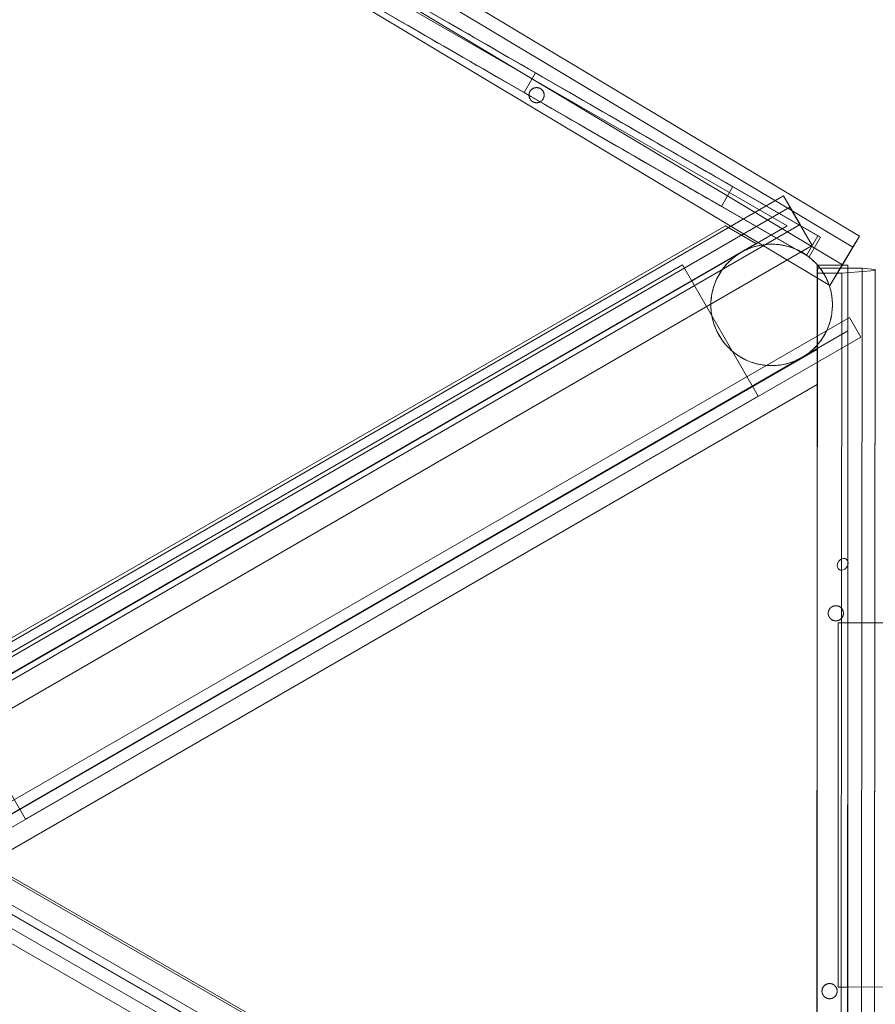
# Model space of a CAD drawing. Units: millimetres. Extents: x -4534 to 401057, y -3372 to 5693.
# Drawn here: x 420 to 1547, y 2197 to 3494 of the extents above; entities that cross this region are included whole.
import ezdxf

# ---------------------------------------------------------------- set-up
doc = ezdxf.new("R2010")
doc.units = ezdxf.units.MM
doc.layers.add('Opvangzone', color=7, linetype='Continuous', true_color=0x00a19a)
doc.layers.add('Toestel 2D', color=7, linetype='Continuous', lineweight=20)

# ---------------------------------------------------------------- blocks, each defined once
blk = doc.blocks.new('WP-GT115')
at = {"layer": 'Toestel 2D', "flags": 128}
for points in [[(1503.6, 3171.5), (1487.1, 3144), (261.2, 3878.9), (291.4, 3929.3), (300.3, 3944), (277.7, 3906.3), (261.2, 3878.9), (1487.1, 3144), (1517.3, 3194.4), (291.4, 3929.3)], [(1517.3, 3194.4), (1526.2, 3209.1), (300.3, 3944), (1526.2, 3209.1), (1503.6, 3171.5), (277.7, 3906.3)], [(287.8, 3858), (302.7, 3884), (371.3, 3844.4), (1471.3, 3209.7), (1474.7, 3207.7), (302.7, 3884)], [(977.5, 3494.6), (985.6, 3489.9), (993.9, 3485.2), (1002.2, 3480.4), (1010.7, 3475.5), (1019.2, 3470.5), (1027.9, 3465.5), (1036.7, 3460.5), (1045.5, 3455.4), (1054.4, 3450.2), (1063.3, 3445), (1072.4, 3439.9), (1081.4, 3434.7), (1090.4, 3429.4), (1099.5, 3424.2), (1108.5, 3419), (1117.6, 3413.7), (1126.6, 3408.5), (1135.6, 3403.4), (1144.6, 3398.2), (1153.5, 3393.1), (1162.3, 3388), (1171.1, 3382.9), (1179.8, 3377.9), (1188.3, 3372.9), (1196.8, 3368.1), (1205.1, 3363.2), (1213.4, 3358.5), (1221.4, 3353.9), (1229.3, 3349.3), (1237.1, 3344.8), (1244.7, 3340.4), (1252.2, 3336.1), (1259.4, 3331.9), (1266.4, 3327.8), (1273.3, 3323.9), (1279.9, 3320.1), (1286.3, 3316.4), (1292.5, 3312.8), (1298.5, 3309.4), (1304.2, 3306.1), (1309.6, 3302.9), (1314.8, 3299.9), (1319.7, 3297.1), (1324.4, 3294.4), (1328.9, 3291.9), (1333, 3289.5), (1336.7, 3287.3), (1340.3, 3285.2), (1343.6, 3283.4), (1346.5, 3281.6), (1349.1, 3280.1), (1351.5, 3278.8), (1353.6, 3277.6), (1355.3, 3276.6), (1356.7, 3275.8), (1357.8, 3275.1), (1358.6, 3274.7), (1359, 3274.4), (1359.2, 3274.3), (1359, 3274.4), (1358.6, 3274.7), (1357.8, 3275.1), (1356.7, 3275.8), (1355.3, 3276.6), (1353.6, 3277.6), (1351.5, 3278.8), (1349.1, 3280.1), (1346.5, 3281.6), (1343.6, 3283.4), (1340.3, 3285.2), (1336.7, 3287.3), (1333, 3289.5), (1328.9, 3291.9), (1324.4, 3294.4), (1319.7, 3297.1), (1314.8, 3299.9), (1309.6, 3302.9), (1304.2, 3306.1), (1298.5, 3309.4), (1292.5, 3312.8), (1286.3, 3316.4), (1279.9, 3320.1), (1273.3, 3323.9), (1266.4, 3327.8), (1259.4, 3331.9), (1252.2, 3336.1), (1244.7, 3340.4), (1237.1, 3344.8), (1229.3, 3349.3), (1221.4, 3353.9), (1213.4, 3358.5), (1205.1, 3363.2), (1196.8, 3368.1), (1188.3, 3372.9), (1179.8, 3377.9), (1171.1, 3382.9), (1162.3, 3388), (1153.5, 3393.1), (1144.6, 3398.2), (1135.6, 3403.4), (1126.6, 3408.5), (1117.6, 3413.7), (1108.5, 3419), (1099.5, 3424.2), (1090.4, 3429.4), (1081.4, 3434.7), (1072.4, 3439.9), (1063.3, 3445), (1054.4, 3450.2), (1045.5, 3455.4), (1036.7, 3460.5), (1027.9, 3465.5), (1019.2, 3470.5), (1010.7, 3475.5), (1002.2, 3480.4), (993.9, 3485.2), (985.6, 3489.9), (977.5, 3494.6)], [(917.5, 3494.6), (924.5, 3490.5), (931.8, 3486.4), (939.2, 3482.1), (946.8, 3477.7), (954.6, 3473.2), (962.5, 3468.6), (970.6, 3463.9), (978.8, 3459.2), (987.2, 3454.4), (995.7, 3449.5), (1004.2, 3444.6), (1012.9, 3439.6), (1021.6, 3434.5), (1030.5, 3429.4), (1039.4, 3424.3), (1048.3, 3419.1), (1057.4, 3413.9), (1066.3, 3408.7), (1075.4, 3403.5), (1084.5, 3398.3), (1093.5, 3393), (1102.6, 3387.8), (1111.6, 3382.6), (1120.6, 3377.4), (1129.6, 3372.2), (1138.5, 3367.1), (1147.3, 3362), (1156.1, 3356.9), (1164.8, 3351.9), (1173.3, 3347), (1181.8, 3342.1), (1190.1, 3337.2), (1198.3, 3332.5), (1206.4, 3327.8), (1214.4, 3323.3), (1222.1, 3318.8), (1229.7, 3314.4), (1237.1, 3310.1), (1244.4, 3305.9), (1251.4, 3301.9), (1258.3, 3298), (1264.9, 3294.1), (1271.3, 3290.4), (1277.5, 3286.8), (1283.4, 3283.4), (1289.2, 3280.1), (1294.6, 3277), (1299.8, 3274), (1304.7, 3271.1), (1309.4, 3268.4), (1313.8, 3265.9), (1317.9, 3263.5), (1321.7, 3261.3), (1325.3, 3259.3), (1328.6, 3257.4), (1331.5, 3255.7), (1334.1, 3254.2), (1336.5, 3252.8), (1338.5, 3251.6), (1340.3, 3250.6), (1341.7, 3249.8), (1342.8, 3249.2), (1343.6, 3248.7), (1344.1, 3248.4), (1344.3, 3248.3), (1344.1, 3248.4), (1343.6, 3248.7), (1342.8, 3249.2), (1341.7, 3249.8), (1340.3, 3250.6), (1338.5, 3251.6), (1336.5, 3252.8), (1334.1, 3254.2), (1331.5, 3255.7), (1328.6, 3257.4), (1325.3, 3259.3), (1321.7, 3261.3), (1317.9, 3263.5), (1313.8, 3265.9), (1309.4, 3268.4), (1304.7, 3271.1), (1299.8, 3274), (1294.6, 3277), (1289.2, 3280.1), (1283.4, 3283.4), (1277.5, 3286.8), (1271.3, 3290.4), (1264.9, 3294.1), (1258.3, 3298), (1251.4, 3301.9), (1244.4, 3305.9), (1237.1, 3310.1), (1229.7, 3314.4), (1222.1, 3318.8), (1214.4, 3323.3), (1206.4, 3327.8), (1198.3, 3332.5), (1190.1, 3337.2), (1181.8, 3342.1), (1173.3, 3347), (1164.8, 3351.9), (1156.1, 3356.9), (1147.3, 3362), (1138.5, 3367.1), (1129.6, 3372.2), (1120.6, 3377.4), (1111.6, 3382.6), (1102.6, 3387.8), (1093.5, 3393), (1084.5, 3398.3), (1075.4, 3403.5), (1066.3, 3408.7), (1057.4, 3413.9), (1048.3, 3419.1), (1039.4, 3424.3), (1030.5, 3429.4), (1021.6, 3434.5), (1012.9, 3439.6), (1004.2, 3444.6), (995.7, 3449.5), (987.2, 3454.4), (978.8, 3459.2), (970.6, 3463.9), (962.5, 3468.6), (954.6, 3473.2), (946.8, 3477.7), (939.2, 3482.1), (931.8, 3486.4), (924.5, 3490.5), (917.5, 3494.6)], [(1448, 3224.3), (1426.1, 3262.3), (205.5, 2556.9), (214, 2542.1)], [(1434.6, 3247.5), (214, 2542.1), (243.4, 2491.2), (1464, 3196.6), (1448, 3224.3), (227.4, 2518.9)], [(1456.3, 3183.6), (1471.3, 3209.7)], [(1459.7, 3181.7), (1474.7, 3207.7)], [(1528.2, 1792.7), (1529.7, 3166.8), (1470.9, 3166.8), (1469.4, 1792.8), (1528.2, 1792.7), (1545.3, 1791.3), (1546.8, 3165.3), (1546.8, 3164), (1545.3, 1790), (1501.5, 1786.1), (1502.9, 3160.2), (1470.9, 3160.3), (1469.5, 1786.1), (1469.4, 1792.8)], [(1470.9, 3166.8), (1470.9, 3160.3)], [(1546.8, 3165.3), (1529.7, 3166.8)], [(1502.9, 3160.2), (1546.8, 3164)], [(1498.1, 2699.7), (1498, 2219.8), (1510.7, 2220)], [(2841.7, 2699.9), (1498.1, 2699.7), (1510.6, 2699.7), (2841.7, 2700)], [(2851.7, 2220.2), (1510.7, 2220), (1510.6, 2699.7)], [(209.3, 2412.6), (200.7, 2397.8), (1395.4, 1708.4), (200.7, 2397.8), (222.7, 2435.8), (1417.3, 1746.3), (1395.4, 1708.4), (1403.9, 1723.2), (1433.3, 1774), (238.7, 2463.5), (209.3, 2412.6), (1403.9, 1723.2)], [(222.7, 2435.8), (238.7, 2463.5), (1433.3, 1774), (1417.3, 1746.3)], [(1498, 2219.8), (2851.7, 2220.1)]]:
    blk.add_lwpolyline(points, dxfattribs=at)
for points in [[(260, 3898.5), (1431.1, 3222.5), (260, 3898.5)], [(1459.7, 3181.7), (287.8, 3858), (356.3, 3818.5), (1456.3, 3183.6), (1459.7, 3181.7)], [(1099.5, 3424.2), (1084.5, 3398.3)], [(1105.9, 3386.2), (1105.6, 3386), (1105.4, 3385.9), (1105.1, 3385.7), (1104.8, 3385.6), (1104.5, 3385.5), (1104.2, 3385.4), (1103.9, 3385.3), (1103.6, 3385.2), (1103.3, 3385.1), (1102.9, 3385), (1102.6, 3385), (1102.3, 3384.9), (1102, 3384.9), (1101.7, 3384.8), (1101.4, 3384.8), (1101, 3384.8), (1100.7, 3384.8), (1100.4, 3384.8), (1100.1, 3384.8), (1099.8, 3384.9), (1099.4, 3384.9), (1099.1, 3385), (1098.8, 3385), (1098.5, 3385.1), (1098.2, 3385.2), (1097.9, 3385.3), (1097.6, 3385.4), (1097.3, 3385.5), (1097, 3385.6), (1096.7, 3385.8), (1096.4, 3385.9), (1096.1, 3386), (1095.8, 3386.2), (1095.6, 3386.4), (1095.3, 3386.5), (1095, 3386.7), (1094.8, 3386.9), (1094.5, 3387.1), (1094.3, 3387.3), (1094, 3387.6), (1093.8, 3387.8), (1093.6, 3388), (1093.4, 3388.2), (1093.2, 3388.5), (1093, 3388.7), (1092.8, 3389), (1092.6, 3389.3), (1092.4, 3389.5), (1092.3, 3389.8), (1092.1, 3390.1), (1092, 3390.4), (1091.8, 3390.7), (1091.7, 3391), (1091.6, 3391.3), (1091.5, 3391.6), (1091.4, 3391.9), (1091.3, 3392.2), (1091.2, 3392.5), (1091.1, 3392.8), (1091.1, 3393.1), (1091, 3393.4), (1091, 3393.7), (1091, 3394.1), (1090.9, 3394.4), (1090.9, 3394.7), (1090.9, 3395), (1090.9, 3395.3), (1091, 3395.7), (1091, 3396), (1091, 3396.3), (1091.1, 3396.6), (1091.2, 3396.9), (1091.2, 3397.2), (1091.3, 3397.5), (1091.4, 3397.9), (1091.5, 3398.2), (1091.6, 3398.5), (1091.7, 3398.8), (1091.9, 3399), (1092, 3399.3), (1092.2, 3399.6), (1092.3, 3399.9), (1092.5, 3400.2), (1092.7, 3400.4), (1092.9, 3400.7), (1093, 3401), (1093.2, 3401.2), (1093.5, 3401.4), (1093.7, 3401.7), (1093.9, 3401.9), (1094.1, 3402.1), (1094.4, 3402.3), (1094.6, 3402.6), (1094.9, 3402.8), (1095.1, 3402.9), (1095.4, 3403.1), (1095.7, 3403.3), (1095.9, 3403.5), (1096.2, 3403.6), (1096.5, 3403.8), (1096.8, 3403.9), (1097.1, 3404), (1097.4, 3404.2), (1097.7, 3404.3), (1098, 3404.4), (1098.3, 3404.4), (1098.6, 3404.5), (1098.9, 3404.6), (1099.2, 3404.7), (1099.5, 3404.7), (1099.9, 3404.7), (1100.2, 3404.8), (1100.5, 3404.8), (1100.8, 3404.8), (1101.1, 3404.8), (1101.5, 3404.8), (1101.8, 3404.8), (1102.1, 3404.7), (1102.4, 3404.7), (1102.7, 3404.6), (1103, 3404.6), (1103.4, 3404.5), (1103.7, 3404.4), (1104, 3404.3), (1104.3, 3404.2), (1104.6, 3404.1), (1104.9, 3404), (1105.2, 3403.9), (1105.5, 3403.7), (1105.7, 3403.6), (1106, 3403.4), (1106.3, 3403.2), (1106.6, 3403.1), (1106.8, 3402.9), (1107.1, 3402.7), (1107.3, 3402.5), (1107.6, 3402.3), (1107.8, 3402.1), (1108, 3401.8), (1108.3, 3401.6), (1108.5, 3401.4), (1108.7, 3401.1), (1108.9, 3400.9), (1109.1, 3400.6), (1109.2, 3400.4), (1109.4, 3400.1), (1109.6, 3399.8), (1109.7, 3399.5), (1109.9, 3399.2), (1110, 3399), (1110.2, 3398.7), (1110.3, 3398.4), (1110.4, 3398.1), (1110.5, 3397.8), (1110.6, 3397.5), (1110.7, 3397.1), (1110.7, 3396.8), (1110.8, 3396.5), (1110.8, 3396.2), (1110.9, 3395.9), (1110.9, 3395.6), (1110.9, 3395.2), (1110.9, 3394.9), (1110.9, 3394.6), (1110.9, 3394.3), (1110.9, 3394), (1110.9, 3393.6), (1110.8, 3393.3), (1110.8, 3393), (1110.7, 3392.7), (1110.6, 3392.4), (1110.5, 3392.1), (1110.4, 3391.8), (1110.3, 3391.5), (1110.2, 3391.2), (1110.1, 3390.9), (1110, 3390.6), (1109.8, 3390.3), (1109.7, 3390), (1109.5, 3389.7), (1109.4, 3389.4), (1109.2, 3389.2), (1109, 3388.9), (1108.8, 3388.7), (1108.6, 3388.4), (1108.4, 3388.2), (1108.2, 3387.9), (1108, 3387.7), (1107.7, 3387.5), (1107.5, 3387.3), (1107.2, 3387.1), (1107, 3386.9), (1106.7, 3386.7), (1106.5, 3386.5), (1106.2, 3386.3), (1105.9, 3386.2)], [(1095.9, 3403.5), (1095.7, 3403.3), (1095.4, 3403.1), (1095.1, 3402.9), (1094.9, 3402.8), (1094.6, 3402.6), (1094.4, 3402.3), (1094.1, 3402.1), (1093.9, 3401.9), (1093.7, 3401.7), (1093.5, 3401.4), (1093.2, 3401.2), (1093, 3401), (1092.9, 3400.7), (1092.7, 3400.4), (1092.5, 3400.2), (1092.3, 3399.9), (1092.2, 3399.6), (1092, 3399.3), (1091.9, 3399), (1091.7, 3398.8), (1091.6, 3398.5), (1091.5, 3398.2), (1091.4, 3397.9), (1091.3, 3397.5), (1091.2, 3397.2), (1091.2, 3396.9), (1091.1, 3396.6), (1091, 3396.3), (1091, 3396), (1091, 3395.7), (1090.9, 3395.3), (1090.9, 3395), (1090.9, 3394.7), (1090.9, 3394.4), (1091, 3394.1), (1091, 3393.7), (1091, 3393.4), (1091.1, 3393.1), (1091.1, 3392.8), (1091.2, 3392.5), (1091.3, 3392.2), (1091.4, 3391.9), (1091.5, 3391.6), (1091.6, 3391.3), (1091.7, 3391), (1091.8, 3390.7), (1092, 3390.4), (1092.1, 3390.1), (1092.3, 3389.8), (1092.4, 3389.5), (1092.6, 3389.3), (1092.8, 3389), (1093, 3388.7), (1093.2, 3388.5), (1093.4, 3388.2), (1093.6, 3388), (1093.8, 3387.8), (1094, 3387.6), (1094.3, 3387.3), (1094.5, 3387.1), (1094.8, 3386.9), (1095, 3386.7), (1095.3, 3386.5), (1095.6, 3386.4), (1095.8, 3386.2), (1096.1, 3386), (1096.4, 3385.9), (1096.7, 3385.8), (1097, 3385.6), (1097.3, 3385.5), (1097.6, 3385.4), (1097.9, 3385.3), (1098.2, 3385.2), (1098.5, 3385.1), (1098.8, 3385), (1099.1, 3385), (1099.4, 3384.9), (1099.8, 3384.9), (1100.1, 3384.8), (1100.4, 3384.8), (1100.7, 3384.8), (1101, 3384.8), (1101.4, 3384.8), (1101.7, 3384.8), (1102, 3384.9), (1102.3, 3384.9), (1102.6, 3385), (1102.9, 3385), (1103.3, 3385.1), (1103.6, 3385.2), (1103.9, 3385.3), (1104.2, 3385.4), (1104.5, 3385.5), (1104.8, 3385.6), (1105.1, 3385.7), (1105.4, 3385.9), (1105.6, 3386), (1105.9, 3386.2), (1106.2, 3386.3), (1106.5, 3386.5), (1106.7, 3386.7), (1107, 3386.9), (1107.2, 3387.1), (1107.5, 3387.3), (1107.7, 3387.5), (1108, 3387.7), (1108.2, 3387.9), (1108.4, 3388.2), (1108.6, 3388.4), (1108.8, 3388.7), (1109, 3388.9), (1109.2, 3389.2), (1109.4, 3389.4), (1109.5, 3389.7), (1109.7, 3390), (1109.8, 3390.3), (1110, 3390.6), (1110.1, 3390.9), (1110.2, 3391.2), (1110.3, 3391.5), (1110.4, 3391.8), (1110.5, 3392.1), (1110.6, 3392.4), (1110.7, 3392.7), (1110.8, 3393), (1110.8, 3393.3), (1110.9, 3393.6), (1110.9, 3394), (1110.9, 3394.3), (1110.9, 3394.6), (1110.9, 3394.9), (1110.9, 3395.2), (1110.9, 3395.6), (1110.9, 3395.9), (1110.8, 3396.2), (1110.8, 3396.5), (1110.7, 3396.8), (1110.7, 3397.1), (1110.6, 3397.5), (1110.5, 3397.8), (1110.4, 3398.1), (1110.3, 3398.4), (1110.2, 3398.7), (1110, 3399), (1109.9, 3399.2), (1109.7, 3399.5), (1109.6, 3399.8), (1109.4, 3400.1), (1109.2, 3400.4), (1109.1, 3400.6), (1108.9, 3400.9), (1108.7, 3401.1), (1108.5, 3401.4), (1108.3, 3401.6), (1108, 3401.8), (1107.8, 3402.1), (1107.6, 3402.3), (1107.3, 3402.5), (1107.1, 3402.7), (1106.8, 3402.9), (1106.6, 3403.1), (1106.3, 3403.2), (1106, 3403.4), (1105.7, 3403.6), (1105.5, 3403.7), (1105.2, 3403.9), (1104.9, 3404), (1104.6, 3404.1), (1104.3, 3404.2), (1104, 3404.3), (1103.7, 3404.4), (1103.4, 3404.5), (1103, 3404.6), (1102.7, 3404.6), (1102.4, 3404.7), (1102.1, 3404.7), (1101.8, 3404.8), (1101.5, 3404.8), (1101.1, 3404.8), (1100.8, 3404.8), (1100.5, 3404.8), (1100.2, 3404.8), (1099.9, 3404.7), (1099.5, 3404.7), (1099.2, 3404.7), (1098.9, 3404.6), (1098.6, 3404.5), (1098.3, 3404.4), (1098, 3404.4), (1097.7, 3404.3), (1097.4, 3404.2), (1097.1, 3404), (1096.8, 3403.9), (1096.5, 3403.8), (1096.2, 3403.6), (1095.9, 3403.5)], [(1359.2, 3274.3), (1344.3, 3248.3)], [(227.4, 2518.9), (205.5, 2556.9), (1426.1, 3262.3), (1434.6, 3247.5), (1464, 3196.6), (243.4, 2491.2)], [(1431.1, 3222.5), (214.8, 2520.2), (1431.1, 3222.5)], [(1349.7, 3222.8), (255.2, 2590.9), (1349.7, 3222.8), (1389.8, 3199.6)], [(1389.8, 3199.6), (255.3, 2544.6)], [(1490.5, 3118.5), (1490.4, 3116.1), (1490.3, 3113.8), (1490.1, 3111.4), (1489.9, 3109), (1489.6, 3106.6), (1489.2, 3104.3), (1488.7, 3101.9), (1488.2, 3099.6), (1487.6, 3097.3), (1486.9, 3095), (1486.2, 3092.7), (1485.3, 3090.4), (1484.5, 3088.2), (1483.5, 3086), (1482.5, 3083.8), (1481.5, 3081.7), (1480.3, 3079.6), (1479.1, 3077.5), (1477.9, 3075.5), (1476.5, 3073.5), (1475.2, 3071.5), (1473.7, 3069.6), (1472.2, 3067.7), (1470.7, 3065.9), (1469.1, 3064.1), (1467.4, 3062.4), (1465.7, 3060.7), (1464, 3059.1), (1462.2, 3057.5), (1460.3, 3056), (1458.4, 3054.5), (1456.5, 3053.1), (1454.5, 3051.8), (1452.5, 3050.5), (1450.4, 3049.3), (1448.4, 3048.1), (1446.2, 3047), (1444.1, 3046), (1441.9, 3045), (1439.7, 3044.1), (1437.4, 3043.2), (1435.2, 3042.5), (1432.9, 3041.8), (1430.6, 3041.1), (1428.3, 3040.6), (1425.9, 3040), (1423.6, 3039.6), (1421.2, 3039.3), (1418.8, 3039), (1416.4, 3038.8), (1414, 3038.6), (1411.7, 3038.6), (1409.3, 3038.6), (1406.9, 3038.6), (1404.5, 3038.8), (1402.1, 3039), (1399.7, 3039.3), (1397.4, 3039.6), (1395, 3040.1), (1392.6, 3040.5), (1390.3, 3041.1), (1388, 3041.7), (1385.7, 3042.5), (1383.5, 3043.2), (1381.2, 3044.1), (1379, 3045), (1376.8, 3045.9), (1374.7, 3047), (1372.6, 3048.1), (1370.5, 3049.3), (1368.4, 3050.5), (1366.4, 3051.8), (1364.4, 3053.1), (1362.5, 3054.5), (1360.6, 3056), (1358.7, 3057.5), (1356.9, 3059.1), (1355.2, 3060.7), (1353.5, 3062.4), (1351.8, 3064.1), (1350.2, 3065.9), (1348.7, 3067.7), (1347.2, 3069.6), (1345.8, 3071.5), (1344.4, 3073.4), (1343.1, 3075.4), (1341.8, 3077.5), (1340.6, 3079.6), (1339.5, 3081.7), (1338.4, 3083.8), (1337.4, 3086), (1336.5, 3088.2), (1335.6, 3090.4), (1334.8, 3092.7), (1334, 3094.9), (1333.4, 3097.2), (1332.8, 3099.6), (1332.2, 3101.9), (1331.8, 3104.2), (1331.4, 3106.6), (1331, 3109), (1330.8, 3111.3), (1330.6, 3113.7), (1330.5, 3116.1), (1330.5, 3118.5), (1330.5, 3120.9), (1330.6, 3123.3), (1330.8, 3125.7), (1331.1, 3128), (1331.4, 3130.4), (1331.8, 3132.8), (1332.2, 3135.1), (1332.8, 3137.5), (1333.4, 3139.8), (1334, 3142.1), (1334.8, 3144.3), (1335.6, 3146.6), (1336.5, 3148.8), (1337.4, 3151), (1338.4, 3153.2), (1339.5, 3155.3), (1340.6, 3157.4), (1341.8, 3159.5), (1343.1, 3161.6), (1344.4, 3163.6), (1345.8, 3165.5), (1347.2, 3167.4), (1348.7, 3169.3), (1350.2, 3171.1), (1351.8, 3172.9), (1353.5, 3174.6), (1355.2, 3176.3), (1357, 3177.9), (1358.8, 3179.5), (1360.6, 3181), (1362.5, 3182.5), (1364.4, 3183.9), (1366.4, 3185.2), (1368.4, 3186.5), (1370.5, 3187.8), (1372.6, 3188.9), (1374.7, 3190), (1376.9, 3191.1), (1379.1, 3192), (1381.3, 3192.9), (1383.5, 3193.8), (1385.8, 3194.6), (1388.1, 3195.3), (1390.4, 3195.9), (1392.7, 3196.5), (1395, 3197), (1397.4, 3197.4), (1399.7, 3197.8), (1402.1, 3198), (1404.5, 3198.3), (1406.9, 3198.4), (1409.3, 3198.5), (1411.7, 3198.5), (1414.1, 3198.4), (1416.5, 3198.3), (1418.8, 3198.1), (1421.2, 3197.8), (1423.6, 3197.4), (1425.9, 3197), (1428.3, 3196.5), (1430.6, 3195.9), (1432.9, 3195.3), (1435.2, 3194.6), (1437.5, 3193.8), (1439.7, 3193), (1441.9, 3192.1), (1444.1, 3191.1), (1446.3, 3190), (1448.4, 3188.9), (1450.5, 3187.8), (1452.5, 3186.6), (1454.5, 3185.3), (1456.5, 3183.9), (1458.5, 3182.5), (1460.3, 3181), (1462.2, 3179.5), (1464, 3178), (1465.7, 3176.3), (1467.5, 3174.7), (1469.1, 3172.9), (1470.7, 3171.1), (1472.3, 3169.3), (1473.7, 3167.4), (1475.2, 3165.5), (1476.6, 3163.6), (1477.9, 3161.6), (1479.1, 3159.5), (1480.3, 3157.5), (1481.5, 3155.4), (1482.5, 3153.2), (1483.5, 3151.1), (1484.5, 3148.9), (1485.4, 3146.6), (1486.2, 3144.4), (1486.9, 3142.1), (1487.6, 3139.8), (1488.2, 3137.5), (1488.7, 3135.2), (1489.2, 3132.8), (1489.6, 3130.4), (1489.9, 3128.1), (1490.1, 3125.7), (1490.3, 3123.3), (1490.4, 3120.9), (1490.5, 3118.5)], [(1370.5, 3187.8), (1368.3, 3186.4), (1366.1, 3185.1), (1364, 3183.6), (1362, 3182.1), (1359.9, 3180.5), (1358, 3178.8), (1356.1, 3177.1), (1354.2, 3175.4), (1352.4, 3173.5), (1350.7, 3171.6), (1349, 3169.7), (1347.4, 3167.7), (1345.9, 3165.7), (1344.4, 3163.6), (1343, 3161.4), (1341.6, 3159.2), (1340.4, 3157), (1339.2, 3154.7), (1338, 3152.4), (1337, 3150.1), (1336, 3147.7), (1335.1, 3145.3), (1334.3, 3142.9), (1333.6, 3140.4), (1332.9, 3138), (1332.3, 3135.5), (1331.8, 3132.9), (1331.4, 3130.4), (1331, 3127.9), (1330.8, 3125.3), (1330.6, 3122.8), (1330.5, 3120.2), (1330.5, 3117.7), (1330.6, 3115.1), (1330.7, 3112.5), (1330.9, 3110), (1331.3, 3107.4), (1331.7, 3104.9), (1332.1, 3102.4), (1332.7, 3099.9), (1333.3, 3097.4), (1334, 3094.9), (1334.8, 3092.5), (1335.7, 3090.1), (1336.6, 3087.7), (1337.7, 3085.3), (1338.8, 3083), (1340, 3080.8), (1341.2, 3078.5), (1342.5, 3076.3), (1343.9, 3074.2), (1345.3, 3072.1), (1346.9, 3070), (1348.5, 3068), (1350.1, 3066), (1351.8, 3064.1), (1353.6, 3062.3), (1355.4, 3060.5), (1357.3, 3058.7), (1359.3, 3057.1), (1361.3, 3055.5), (1363.3, 3053.9), (1365.4, 3052.4), (1367.5, 3051), (1369.7, 3049.7), (1371.9, 3048.4), (1374.2, 3047.2), (1376.5, 3046.1), (1378.9, 3045), (1381.2, 3044.1), (1383.6, 3043.2), (1386.1, 3042.3), (1388.5, 3041.6), (1391, 3040.9), (1393.5, 3040.4), (1396, 3039.9), (1398.5, 3039.4), (1401.1, 3039.1), (1403.6, 3038.8), (1406.2, 3038.7), (1408.7, 3038.6), (1411.3, 3038.6), (1413.9, 3038.6), (1416.4, 3038.8), (1419, 3039), (1421.5, 3039.3), (1424.1, 3039.7), (1426.6, 3040.2), (1429.1, 3040.7), (1431.6, 3041.4), (1434, 3042.1), (1436.5, 3042.9), (1438.9, 3043.8), (1441.3, 3044.7), (1443.6, 3045.7), (1445.9, 3046.9), (1448.2, 3048), (1450.4, 3049.3), (1452.7, 3050.6), (1454.8, 3052), (1456.9, 3053.4), (1459, 3055), (1461, 3056.5), (1463, 3058.2), (1464.9, 3059.9), (1466.7, 3061.7), (1468.5, 3063.5), (1470.2, 3065.4), (1471.9, 3067.3), (1473.5, 3069.3), (1475.1, 3071.4), (1476.5, 3073.5), (1478, 3075.6), (1479.3, 3077.8), (1480.6, 3080), (1481.8, 3082.3), (1482.9, 3084.6), (1483.9, 3086.9), (1484.9, 3089.3), (1485.8, 3091.7), (1486.6, 3094.1), (1487.4, 3096.6), (1488, 3099.1), (1488.6, 3101.6), (1489.1, 3104.1), (1489.6, 3106.6), (1489.9, 3109.2), (1490.2, 3111.7), (1490.3, 3114.3), (1490.4, 3116.8), (1490.4, 3119.4), (1490.4, 3122), (1490.2, 3124.5), (1490, 3127.1), (1489.7, 3129.6), (1489.3, 3132.1), (1488.8, 3134.7), (1488.3, 3137.2), (1487.6, 3139.6), (1486.9, 3142.1), (1486.1, 3144.5), (1485.2, 3146.9), (1484.3, 3149.3), (1483.3, 3151.7), (1482.2, 3154), (1481, 3156.3), (1479.7, 3158.5), (1478.4, 3160.7), (1477, 3162.9), (1475.6, 3165), (1474.1, 3167), (1472.5, 3169.1), (1470.8, 3171), (1469.1, 3172.9), (1467.3, 3174.8), (1465.5, 3176.6), (1463.6, 3178.3), (1461.7, 3180), (1459.7, 3181.6), (1457.6, 3183.1), (1455.5, 3184.6), (1453.4, 3186), (1451.2, 3187.3), (1449, 3188.6), (1446.7, 3189.8), (1444.4, 3190.9), (1442.1, 3192), (1439.7, 3193), (1437.3, 3193.9), (1434.9, 3194.7), (1432.4, 3195.4), (1429.9, 3196.1), (1427.4, 3196.7), (1424.9, 3197.2), (1422.4, 3197.6), (1419.9, 3197.9), (1417.3, 3198.2), (1414.8, 3198.4), (1412.2, 3198.5), (1409.6, 3198.5), (1407.1, 3198.4), (1404.5, 3198.3), (1401.9, 3198), (1399.4, 3197.7), (1396.9, 3197.3), (1394.4, 3196.8), (1391.8, 3196.3), (1389.4, 3195.6), (1386.9, 3194.9), (1384.5, 3194.1), (1382.1, 3193.3), (1379.7, 3192.3), (1377.3, 3191.3), (1375, 3190.2), (1372.7, 3189), (1370.5, 3187.8)], [(1292.9, 3171.2), (1392.8, 2998.2), (428.1, 2441.2), (328.2, 2614.2)], [(1392.8, 2998.2), (428.1, 2441.2), (328.2, 2614.2), (1292.9, 3171.2)], [(1510.6, 3170.7), (1470.6, 3170.7), (1470.3, 1749.7), (1510.3, 1749.7)], [(1470.6, 3170.7), (1470.3, 1749.7), (1510.3, 1749.7), (1510.6, 3170.7)], [(1528, 3076), (315.6, 2376.1), (1528, 3076), (1512.9, 3102.1), (300.6, 2402.1), (1512.9, 3102.1)], [(1510.9, 3084.3), (294.5, 2382)], [(1510.7, 1732.1), (1510.9, 3084.3)], [(1470.4, 3059.9), (335.9, 2405), (1470.4, 3059.9), (1470.4, 3013.7), (376, 2381.8), (1470.4, 3013.7)], [(1499.2, 2770), (1497.9, 2771.3), (1497.2, 2773.1), (1496.9, 2775.2), (1497.3, 2777.4), (1498.1, 2779.6), (1499.4, 2781.5), (1501.2, 2783.1), (1503.2, 2784.2), (1505.2, 2784.7), (1507.1, 2784.5), (1508.7, 2783.7), (1510.1, 2782.4), (1510.8, 2780.5), (1511.1, 2778.4), (1510.8, 2776.2), (1509.9, 2774), (1508.5, 2772), (1506.8, 2770.5), (1504.8, 2769.5), (1502.8, 2769), (1500.8, 2769.2), (1499.2, 2770)], [(1500, 2703.7), (1499.7, 2703.5), (1499.4, 2703.4), (1499.1, 2703.2), (1498.8, 2703.1), (1498.5, 2703), (1498.2, 2702.9), (1497.9, 2702.8), (1497.6, 2702.7), (1497.3, 2702.6), (1497, 2702.5), (1496.7, 2702.5), (1496.4, 2702.4), (1496, 2702.4), (1495.7, 2702.3), (1495.4, 2702.3), (1495.1, 2702.3), (1494.8, 2702.3), (1494.4, 2702.3), (1494.1, 2702.4), (1493.8, 2702.4), (1493.5, 2702.4), (1493.2, 2702.5), (1492.8, 2702.5), (1492.5, 2702.6), (1492.2, 2702.7), (1491.9, 2702.8), (1491.6, 2702.9), (1491.3, 2703), (1491, 2703.1), (1490.7, 2703.3), (1490.4, 2703.4), (1490.2, 2703.5), (1489.9, 2703.7), (1489.6, 2703.9), (1489.3, 2704), (1489.1, 2704.2), (1488.8, 2704.4), (1488.6, 2704.6), (1488.3, 2704.8), (1488.1, 2705.1), (1487.9, 2705.3), (1487.6, 2705.5), (1487.4, 2705.7), (1487.2, 2706), (1487, 2706.2), (1486.8, 2706.5), (1486.6, 2706.8), (1486.5, 2707), (1486.3, 2707.3), (1486.2, 2707.6), (1486, 2707.9), (1485.9, 2708.2), (1485.7, 2708.5), (1485.6, 2708.8), (1485.5, 2709.1), (1485.4, 2709.4), (1485.3, 2709.7), (1485.2, 2710), (1485.2, 2710.3), (1485.1, 2710.6), (1485.1, 2710.9), (1485, 2711.2), (1485, 2711.6), (1485, 2711.9), (1485, 2712.2), (1485, 2712.5), (1485, 2712.8), (1485, 2713.2), (1485, 2713.5), (1485.1, 2713.8), (1485.1, 2714.1), (1485.2, 2714.4), (1485.3, 2714.7), (1485.4, 2715), (1485.4, 2715.4), (1485.6, 2715.7), (1485.7, 2716), (1485.8, 2716.3), (1485.9, 2716.5), (1486.1, 2716.8), (1486.2, 2717.1), (1486.4, 2717.4), (1486.5, 2717.7), (1486.7, 2717.9), (1486.9, 2718.2), (1487.1, 2718.5), (1487.3, 2718.7), (1487.5, 2718.9), (1487.7, 2719.2), (1487.9, 2719.4), (1488.2, 2719.6), (1488.4, 2719.8), (1488.7, 2720.1), (1488.9, 2720.3), (1489.2, 2720.4), (1489.4, 2720.6), (1489.7, 2720.8), (1490, 2721), (1490.3, 2721.1), (1490.5, 2721.3), (1490.8, 2721.4), (1491.1, 2721.5), (1491.4, 2721.7), (1491.7, 2721.8), (1492, 2721.9), (1492.3, 2721.9), (1492.6, 2722), (1493, 2722.1), (1493.3, 2722.2), (1493.6, 2722.2), (1493.9, 2722.2), (1494.2, 2722.3), (1494.5, 2722.3), (1494.9, 2722.3), (1495.2, 2722.3), (1495.5, 2722.3), (1495.8, 2722.3), (1496.1, 2722.2), (1496.5, 2722.2), (1496.8, 2722.1), (1497.1, 2722.1), (1497.4, 2722), (1497.7, 2721.9), (1498, 2721.8), (1498.3, 2721.7), (1498.6, 2721.6), (1498.9, 2721.5), (1499.2, 2721.4), (1499.5, 2721.2), (1499.8, 2721.1), (1500.1, 2720.9), (1500.3, 2720.7), (1500.6, 2720.6), (1500.9, 2720.4), (1501.1, 2720.2), (1501.4, 2720), (1501.6, 2719.8), (1501.8, 2719.6), (1502.1, 2719.3), (1502.3, 2719.1), (1502.5, 2718.9), (1502.7, 2718.6), (1502.9, 2718.4), (1503.1, 2718.1), (1503.3, 2717.9), (1503.5, 2717.6), (1503.6, 2717.3), (1503.8, 2717), (1503.9, 2716.7), (1504.1, 2716.5), (1504.2, 2716.2), (1504.3, 2715.9), (1504.4, 2715.6), (1504.5, 2715.3), (1504.6, 2715), (1504.7, 2714.6), (1504.8, 2714.3), (1504.8, 2714), (1504.9, 2713.7), (1504.9, 2713.4), (1504.9, 2713.1), (1505, 2712.7), (1505, 2712.4), (1505, 2712.1), (1505, 2711.8), (1504.9, 2711.5), (1504.9, 2711.1), (1504.9, 2710.8), (1504.8, 2710.5), (1504.7, 2710.2), (1504.7, 2709.9), (1504.6, 2709.6), (1504.5, 2709.3), (1504.4, 2709), (1504.3, 2708.7), (1504.2, 2708.4), (1504, 2708.1), (1503.9, 2707.8), (1503.7, 2707.5), (1503.6, 2707.2), (1503.4, 2706.9), (1503.2, 2706.7), (1503, 2706.4), (1502.9, 2706.2), (1502.6, 2705.9), (1502.4, 2705.7), (1502.2, 2705.4), (1502, 2705.2), (1501.8, 2705), (1501.5, 2704.8), (1501.3, 2704.6), (1501, 2704.4), (1500.8, 2704.2), (1500.5, 2704), (1500.2, 2703.8), (1500, 2703.7)], [(1490, 2721), (1489.7, 2720.8), (1489.4, 2720.6), (1489.2, 2720.4), (1488.9, 2720.3), (1488.7, 2720.1), (1488.4, 2719.8), (1488.2, 2719.6), (1487.9, 2719.4), (1487.7, 2719.2), (1487.5, 2718.9), (1487.3, 2718.7), (1487.1, 2718.5), (1486.9, 2718.2), (1486.7, 2717.9), (1486.5, 2717.7), (1486.4, 2717.4), (1486.2, 2717.1), (1486.1, 2716.8), (1485.9, 2716.5), (1485.8, 2716.3), (1485.7, 2716), (1485.6, 2715.7), (1485.4, 2715.4), (1485.4, 2715), (1485.3, 2714.7), (1485.2, 2714.4), (1485.1, 2714.1), (1485.1, 2713.8), (1485, 2713.5), (1485, 2713.2), (1485, 2712.8), (1485, 2712.5), (1485, 2712.2), (1485, 2711.9), (1485, 2711.6), (1485, 2711.2), (1485.1, 2710.9), (1485.1, 2710.6), (1485.2, 2710.3), (1485.2, 2710), (1485.3, 2709.7), (1485.4, 2709.4), (1485.5, 2709.1), (1485.6, 2708.8), (1485.7, 2708.5), (1485.9, 2708.2), (1486, 2707.9), (1486.2, 2707.6), (1486.3, 2707.3), (1486.5, 2707), (1486.6, 2706.8), (1486.8, 2706.5), (1487, 2706.2), (1487.2, 2706), (1487.4, 2705.7), (1487.6, 2705.5), (1487.9, 2705.3), (1488.1, 2705.1), (1488.3, 2704.8), (1488.6, 2704.6), (1488.8, 2704.4), (1489.1, 2704.2), (1489.3, 2704), (1489.6, 2703.9), (1489.9, 2703.7), (1490.2, 2703.5), (1490.4, 2703.4), (1490.7, 2703.3), (1491, 2703.1), (1491.3, 2703), (1491.6, 2702.9), (1491.9, 2702.8), (1492.2, 2702.7), (1492.5, 2702.6), (1492.8, 2702.5), (1493.2, 2702.5), (1493.5, 2702.4), (1493.8, 2702.4), (1494.1, 2702.4), (1494.4, 2702.3), (1494.8, 2702.3), (1495.1, 2702.3), (1495.4, 2702.3), (1495.7, 2702.3), (1496, 2702.4), (1496.4, 2702.4), (1496.7, 2702.5), (1497, 2702.5), (1497.3, 2702.6), (1497.6, 2702.7), (1497.9, 2702.8), (1498.2, 2702.9), (1498.5, 2703), (1498.8, 2703.1), (1499.1, 2703.2), (1499.4, 2703.4), (1499.7, 2703.5), (1500, 2703.7), (1500.2, 2703.8), (1500.5, 2704), (1500.8, 2704.2), (1501, 2704.4), (1501.3, 2704.6), (1501.5, 2704.8), (1501.8, 2705), (1502, 2705.2), (1502.2, 2705.4), (1502.4, 2705.7), (1502.6, 2705.9), (1502.9, 2706.2), (1503, 2706.4), (1503.2, 2706.7), (1503.4, 2706.9), (1503.6, 2707.2), (1503.7, 2707.5), (1503.9, 2707.8), (1504, 2708.1), (1504.2, 2708.4), (1504.3, 2708.7), (1504.4, 2709), (1504.5, 2709.3), (1504.6, 2709.6), (1504.7, 2709.9), (1504.7, 2710.2), (1504.8, 2710.5), (1504.9, 2710.8), (1504.9, 2711.1), (1504.9, 2711.5), (1505, 2711.8), (1505, 2712.1), (1505, 2712.4), (1505, 2712.7), (1504.9, 2713.1), (1504.9, 2713.4), (1504.9, 2713.7), (1504.8, 2714), (1504.8, 2714.3), (1504.7, 2714.6), (1504.6, 2715), (1504.5, 2715.3), (1504.4, 2715.6), (1504.3, 2715.9), (1504.2, 2716.2), (1504.1, 2716.5), (1503.9, 2716.7), (1503.8, 2717), (1503.6, 2717.3), (1503.5, 2717.6), (1503.3, 2717.9), (1503.1, 2718.1), (1502.9, 2718.4), (1502.7, 2718.6), (1502.5, 2718.9), (1502.3, 2719.1), (1502.1, 2719.3), (1501.8, 2719.6), (1501.6, 2719.8), (1501.4, 2720), (1501.1, 2720.2), (1500.9, 2720.4), (1500.6, 2720.6), (1500.3, 2720.7), (1500.1, 2720.9), (1499.8, 2721.1), (1499.5, 2721.2), (1499.2, 2721.4), (1498.9, 2721.5), (1498.6, 2721.6), (1498.3, 2721.7), (1498, 2721.8), (1497.7, 2721.9), (1497.4, 2722), (1497.1, 2722.1), (1496.8, 2722.1), (1496.5, 2722.2), (1496.1, 2722.2), (1495.8, 2722.3), (1495.5, 2722.3), (1495.2, 2722.3), (1494.9, 2722.3), (1494.5, 2722.3), (1494.2, 2722.3), (1493.9, 2722.2), (1493.6, 2722.2), (1493.3, 2722.2), (1493, 2722.1), (1492.6, 2722), (1492.3, 2721.9), (1492, 2721.9), (1491.7, 2721.8), (1491.4, 2721.7), (1491.1, 2721.5), (1490.8, 2721.4), (1490.5, 2721.3), (1490.3, 2721.1), (1490, 2721)], [(1500, 2703.7), (1499.7, 2703.5), (1499.4, 2703.4), (1499.1, 2703.2), (1498.8, 2703.1), (1498.5, 2703), (1498.2, 2702.9), (1497.9, 2702.8), (1497.6, 2702.7), (1497.3, 2702.6), (1497, 2702.5), (1496.7, 2702.5), (1496.4, 2702.4), (1496, 2702.4), (1495.7, 2702.3), (1495.4, 2702.3), (1495.1, 2702.3), (1494.8, 2702.3), (1494.4, 2702.3), (1494.1, 2702.4), (1493.8, 2702.4), (1493.5, 2702.4), (1493.2, 2702.5), (1492.8, 2702.5), (1492.5, 2702.6), (1492.2, 2702.7), (1491.9, 2702.8), (1491.6, 2702.9), (1491.3, 2703), (1491, 2703.1), (1490.7, 2703.3), (1490.4, 2703.4), (1490.2, 2703.5), (1489.9, 2703.7), (1489.6, 2703.9), (1489.3, 2704), (1489.1, 2704.2), (1488.8, 2704.4), (1488.6, 2704.6), (1488.3, 2704.8), (1488.1, 2705.1), (1487.9, 2705.3), (1487.6, 2705.5), (1487.4, 2705.7), (1487.2, 2706), (1487, 2706.2), (1486.8, 2706.5), (1486.6, 2706.8), (1486.5, 2707), (1486.3, 2707.3), (1486.2, 2707.6), (1486, 2707.9), (1485.9, 2708.2), (1485.7, 2708.5), (1485.6, 2708.8), (1485.5, 2709.1), (1485.4, 2709.4), (1485.3, 2709.7), (1485.2, 2710), (1485.2, 2710.3), (1485.1, 2710.6), (1485.1, 2710.9), (1485, 2711.2), (1485, 2711.6), (1485, 2711.9), (1485, 2712.2), (1485, 2712.5), (1485, 2712.8), (1485, 2713.2), (1485, 2713.5), (1485.1, 2713.8), (1485.1, 2714.1), (1485.2, 2714.4), (1485.3, 2714.7), (1485.4, 2715), (1485.4, 2715.4), (1485.6, 2715.7), (1485.7, 2716), (1485.8, 2716.3), (1485.9, 2716.5), (1486.1, 2716.8), (1486.2, 2717.1), (1486.4, 2717.4), (1486.5, 2717.7), (1486.7, 2717.9), (1486.9, 2718.2), (1487.1, 2718.5), (1487.3, 2718.7), (1487.5, 2718.9), (1487.7, 2719.2), (1487.9, 2719.4), (1488.2, 2719.6), (1488.4, 2719.8), (1488.7, 2720.1), (1488.9, 2720.3), (1489.2, 2720.4), (1489.4, 2720.6), (1489.7, 2720.8), (1490, 2721), (1490.3, 2721.1), (1490.5, 2721.3), (1490.8, 2721.4), (1491.1, 2721.5), (1491.4, 2721.7), (1491.7, 2721.8), (1492, 2721.9), (1492.3, 2721.9), (1492.6, 2722), (1493, 2722.1), (1493.3, 2722.2), (1493.6, 2722.2), (1493.9, 2722.2), (1494.2, 2722.3), (1494.5, 2722.3), (1494.9, 2722.3), (1495.2, 2722.3), (1495.5, 2722.3), (1495.8, 2722.3), (1496.1, 2722.2), (1496.5, 2722.2), (1496.8, 2722.1), (1497.1, 2722.1), (1497.4, 2722), (1497.7, 2721.9), (1498, 2721.8), (1498.3, 2721.7), (1498.6, 2721.6), (1498.9, 2721.5), (1499.2, 2721.4), (1499.5, 2721.2), (1499.8, 2721.1), (1500.1, 2720.9), (1500.3, 2720.7), (1500.6, 2720.6), (1500.9, 2720.4), (1501.1, 2720.2), (1501.4, 2720), (1501.6, 2719.8), (1501.8, 2719.6), (1502.1, 2719.3), (1502.3, 2719.1), (1502.5, 2718.9), (1502.7, 2718.6), (1502.9, 2718.4), (1503.1, 2718.1), (1503.3, 2717.9), (1503.5, 2717.6), (1503.6, 2717.3), (1503.8, 2717), (1503.9, 2716.7), (1504.1, 2716.5), (1504.2, 2716.2), (1504.3, 2715.9), (1504.4, 2715.6), (1504.5, 2715.3), (1504.6, 2715), (1504.7, 2714.6), (1504.8, 2714.3), (1504.8, 2714), (1504.9, 2713.7), (1504.9, 2713.4), (1504.9, 2713.1), (1505, 2712.7), (1505, 2712.4), (1505, 2712.1), (1505, 2711.8), (1504.9, 2711.5), (1504.9, 2711.1), (1504.9, 2710.8), (1504.8, 2710.5), (1504.7, 2710.2), (1504.7, 2709.9), (1504.6, 2709.6), (1504.5, 2709.3), (1504.4, 2709), (1504.3, 2708.7), (1504.2, 2708.4), (1504, 2708.1), (1503.9, 2707.8), (1503.7, 2707.5), (1503.6, 2707.2), (1503.4, 2706.9), (1503.2, 2706.7), (1503, 2706.4), (1502.9, 2706.2), (1502.6, 2705.9), (1502.4, 2705.7), (1502.2, 2705.4), (1502, 2705.2), (1501.8, 2705), (1501.5, 2704.8), (1501.3, 2704.6), (1501, 2704.4), (1500.8, 2704.2), (1500.5, 2704), (1500.2, 2703.8), (1500, 2703.7)], [(1490, 2721), (1489.7, 2720.8), (1489.4, 2720.6), (1489.2, 2720.4), (1488.9, 2720.3), (1488.7, 2720.1), (1488.4, 2719.8), (1488.2, 2719.6), (1487.9, 2719.4), (1487.7, 2719.2), (1487.5, 2718.9), (1487.3, 2718.7), (1487.1, 2718.5), (1486.9, 2718.2), (1486.7, 2717.9), (1486.5, 2717.7), (1486.4, 2717.4), (1486.2, 2717.1), (1486.1, 2716.8), (1485.9, 2716.5), (1485.8, 2716.3), (1485.7, 2716), (1485.6, 2715.7), (1485.4, 2715.4), (1485.4, 2715), (1485.3, 2714.7), (1485.2, 2714.4), (1485.1, 2714.1), (1485.1, 2713.8), (1485, 2713.5), (1485, 2713.2), (1485, 2712.8), (1485, 2712.5), (1485, 2712.2), (1485, 2711.9), (1485, 2711.6), (1485, 2711.2), (1485.1, 2710.9), (1485.1, 2710.6), (1485.2, 2710.3), (1485.2, 2710), (1485.3, 2709.7), (1485.4, 2709.4), (1485.5, 2709.1), (1485.6, 2708.8), (1485.7, 2708.5), (1485.9, 2708.2), (1486, 2707.9), (1486.2, 2707.6), (1486.3, 2707.3), (1486.5, 2707), (1486.6, 2706.8), (1486.8, 2706.5), (1487, 2706.2), (1487.2, 2706), (1487.4, 2705.7), (1487.6, 2705.5), (1487.9, 2705.3), (1488.1, 2705.1), (1488.3, 2704.8), (1488.6, 2704.6), (1488.8, 2704.4), (1489.1, 2704.2), (1489.3, 2704), (1489.6, 2703.9), (1489.9, 2703.7), (1490.2, 2703.5), (1490.4, 2703.4), (1490.7, 2703.3), (1491, 2703.1), (1491.3, 2703), (1491.6, 2702.9), (1491.9, 2702.8), (1492.2, 2702.7), (1492.5, 2702.6), (1492.8, 2702.5), (1493.2, 2702.5), (1493.5, 2702.4), (1493.8, 2702.4), (1494.1, 2702.4), (1494.4, 2702.3), (1494.8, 2702.3), (1495.1, 2702.3), (1495.4, 2702.3), (1495.7, 2702.3), (1496, 2702.4), (1496.4, 2702.4), (1496.7, 2702.5), (1497, 2702.5), (1497.3, 2702.6), (1497.6, 2702.7), (1497.9, 2702.8), (1498.2, 2702.9), (1498.5, 2703), (1498.8, 2703.1), (1499.1, 2703.2), (1499.4, 2703.4), (1499.7, 2703.5), (1500, 2703.7), (1500.2, 2703.8), (1500.5, 2704), (1500.8, 2704.2), (1501, 2704.4), (1501.3, 2704.6), (1501.5, 2704.8), (1501.8, 2705), (1502, 2705.2), (1502.2, 2705.4), (1502.4, 2705.7), (1502.6, 2705.9), (1502.9, 2706.2), (1503, 2706.4), (1503.2, 2706.7), (1503.4, 2706.9), (1503.6, 2707.2), (1503.7, 2707.5), (1503.9, 2707.8), (1504, 2708.1), (1504.2, 2708.4), (1504.3, 2708.7), (1504.4, 2709), (1504.5, 2709.3), (1504.6, 2709.6), (1504.7, 2709.9), (1504.7, 2710.2), (1504.8, 2710.5), (1504.9, 2710.8), (1504.9, 2711.1), (1504.9, 2711.5), (1505, 2711.8), (1505, 2712.1), (1505, 2712.4), (1505, 2712.7), (1504.9, 2713.1), (1504.9, 2713.4), (1504.9, 2713.7), (1504.8, 2714), (1504.8, 2714.3), (1504.7, 2714.6), (1504.6, 2715), (1504.5, 2715.3), (1504.4, 2715.6), (1504.3, 2715.9), (1504.2, 2716.2), (1504.1, 2716.5), (1503.9, 2716.7), (1503.8, 2717), (1503.6, 2717.3), (1503.5, 2717.6), (1503.3, 2717.9), (1503.1, 2718.1), (1502.9, 2718.4), (1502.7, 2718.6), (1502.5, 2718.9), (1502.3, 2719.1), (1502.1, 2719.3), (1501.8, 2719.6), (1501.6, 2719.8), (1501.4, 2720), (1501.1, 2720.2), (1500.9, 2720.4), (1500.6, 2720.6), (1500.3, 2720.7), (1500.1, 2720.9), (1499.8, 2721.1), (1499.5, 2721.2), (1499.2, 2721.4), (1498.9, 2721.5), (1498.6, 2721.6), (1498.3, 2721.7), (1498, 2721.8), (1497.7, 2721.9), (1497.4, 2722), (1497.1, 2722.1), (1496.8, 2722.1), (1496.5, 2722.2), (1496.1, 2722.2), (1495.8, 2722.3), (1495.5, 2722.3), (1495.2, 2722.3), (1494.9, 2722.3), (1494.5, 2722.3), (1494.2, 2722.3), (1493.9, 2722.2), (1493.6, 2722.2), (1493.3, 2722.2), (1493, 2722.1), (1492.6, 2722), (1492.3, 2721.9), (1492, 2721.9), (1491.7, 2721.8), (1491.4, 2721.7), (1491.1, 2721.5), (1490.8, 2721.4), (1490.5, 2721.3), (1490.3, 2721.1), (1490, 2721)], [(1470.3, 1749.7), (258.2, 2449.2)], [(238.2, 2414.6), (1450.3, 1715.1)], [(294.5, 2382), (1465.7, 1706.1)], [(1481.7, 2223.2), (1481.4, 2223.1), (1481.2, 2222.9), (1480.9, 2222.7), (1480.7, 2222.5), (1480.4, 2222.3), (1480.2, 2222.1), (1479.9, 2221.9), (1479.7, 2221.7), (1479.5, 2221.5), (1479.2, 2221.2), (1479, 2221), (1478.8, 2220.7), (1478.6, 2220.5), (1478.5, 2220.2), (1478.3, 2219.9), (1478.1, 2219.7), (1478, 2219.4), (1477.8, 2219.1), (1477.7, 2218.8), (1477.5, 2218.5), (1477.4, 2218.2), (1477.3, 2217.9), (1477.2, 2217.6), (1477.1, 2217.3), (1477, 2217), (1476.9, 2216.7), (1476.9, 2216.4), (1476.8, 2216.1), (1476.8, 2215.8), (1476.8, 2215.4), (1476.7, 2215.1), (1476.7, 2214.8), (1476.7, 2214.5), (1476.7, 2214.2), (1476.7, 2213.8), (1476.8, 2213.5), (1476.8, 2213.2), (1476.9, 2212.9), (1476.9, 2212.6), (1477, 2212.3), (1477.1, 2211.9), (1477.2, 2211.6), (1477.3, 2211.3), (1477.4, 2211), (1477.5, 2210.7), (1477.6, 2210.4), (1477.8, 2210.2), (1477.9, 2209.9), (1478.1, 2209.6), (1478.2, 2209.3), (1478.4, 2209), (1478.6, 2208.8), (1478.8, 2208.5), (1479, 2208.3), (1479.2, 2208), (1479.4, 2207.8), (1479.6, 2207.6), (1479.8, 2207.3), (1480.1, 2207.1), (1480.3, 2206.9), (1480.6, 2206.7), (1480.8, 2206.5), (1481.1, 2206.3), (1481.4, 2206.2), (1481.6, 2206), (1481.9, 2205.8), (1482.2, 2205.7), (1482.5, 2205.5), (1482.8, 2205.4), (1483.1, 2205.3), (1483.4, 2205.2), (1483.7, 2205.1), (1484, 2205), (1484.3, 2204.9), (1484.6, 2204.8), (1484.9, 2204.8), (1485.2, 2204.7), (1485.5, 2204.7), (1485.9, 2204.6), (1486.2, 2204.6), (1486.5, 2204.6), (1486.8, 2204.6), (1487.1, 2204.6), (1487.5, 2204.6), (1487.8, 2204.6), (1488.1, 2204.7), (1488.4, 2204.7), (1488.7, 2204.8), (1489, 2204.9), (1489.4, 2204.9), (1489.7, 2205), (1490, 2205.1), (1490.3, 2205.2), (1490.6, 2205.4), (1490.9, 2205.5), (1491.2, 2205.6), (1491.4, 2205.8), (1491.7, 2205.9), (1492, 2206.1), (1492.3, 2206.3), (1492.5, 2206.5), (1492.8, 2206.6), (1493, 2206.8), (1493.3, 2207), (1493.5, 2207.3), (1493.7, 2207.5), (1494, 2207.7), (1494.2, 2207.9), (1494.4, 2208.2), (1494.6, 2208.4), (1494.8, 2208.7), (1495, 2209), (1495.2, 2209.2), (1495.3, 2209.5), (1495.5, 2209.8), (1495.6, 2210.1), (1495.8, 2210.3), (1495.9, 2210.6), (1496, 2210.9), (1496.1, 2211.2), (1496.2, 2211.5), (1496.3, 2211.8), (1496.4, 2212.2), (1496.5, 2212.5), (1496.6, 2212.8), (1496.6, 2213.1), (1496.6, 2213.4), (1496.7, 2213.7), (1496.7, 2214.1), (1496.7, 2214.4), (1496.7, 2214.7), (1496.7, 2215), (1496.7, 2215.3), (1496.7, 2215.7), (1496.6, 2216), (1496.6, 2216.3), (1496.5, 2216.6), (1496.4, 2216.9), (1496.4, 2217.2), (1496.3, 2217.5), (1496.2, 2217.8), (1496.1, 2218.1), (1495.9, 2218.4), (1495.8, 2218.7), (1495.7, 2219), (1495.5, 2219.3), (1495.4, 2219.6), (1495.2, 2219.9), (1495, 2220.1), (1494.9, 2220.4), (1494.7, 2220.7), (1494.5, 2220.9), (1494.3, 2221.1), (1494, 2221.4), (1493.8, 2221.6), (1493.6, 2221.8), (1493.4, 2222.1), (1493.1, 2222.3), (1492.9, 2222.5), (1492.6, 2222.7), (1492.4, 2222.8), (1492.1, 2223), (1491.8, 2223.2), (1491.5, 2223.3), (1491.3, 2223.5), (1491, 2223.6), (1490.7, 2223.8), (1490.4, 2223.9), (1490.1, 2224), (1489.8, 2224.1), (1489.5, 2224.2), (1489.2, 2224.3), (1488.8, 2224.4), (1488.5, 2224.4), (1488.2, 2224.5), (1487.9, 2224.5), (1487.6, 2224.5), (1487.3, 2224.6), (1486.9, 2224.6), (1486.6, 2224.6), (1486.3, 2224.6), (1486, 2224.6), (1485.7, 2224.5), (1485.3, 2224.5), (1485, 2224.4), (1484.7, 2224.4), (1484.4, 2224.3), (1484.1, 2224.2), (1483.8, 2224.1), (1483.5, 2224), (1483.2, 2223.9), (1482.9, 2223.8), (1482.6, 2223.7), (1482.3, 2223.5), (1482, 2223.4), (1481.7, 2223.2)], [(1491.7, 2205.9), (1491.4, 2205.8), (1491.2, 2205.6), (1490.9, 2205.5), (1490.6, 2205.4), (1490.3, 2205.2), (1490, 2205.1), (1489.7, 2205), (1489.4, 2204.9), (1489, 2204.9), (1488.7, 2204.8), (1488.4, 2204.7), (1488.1, 2204.7), (1487.8, 2204.6), (1487.5, 2204.6), (1487.1, 2204.6), (1486.8, 2204.6), (1486.5, 2204.6), (1486.2, 2204.6), (1485.9, 2204.6), (1485.5, 2204.7), (1485.2, 2204.7), (1484.9, 2204.8), (1484.6, 2204.8), (1484.3, 2204.9), (1484, 2205), (1483.7, 2205.1), (1483.4, 2205.2), (1483.1, 2205.3), (1482.8, 2205.4), (1482.5, 2205.5), (1482.2, 2205.7), (1481.9, 2205.8), (1481.6, 2206), (1481.4, 2206.2), (1481.1, 2206.3), (1480.8, 2206.5), (1480.6, 2206.7), (1480.3, 2206.9), (1480.1, 2207.1), (1479.8, 2207.3), (1479.6, 2207.6), (1479.4, 2207.8), (1479.2, 2208), (1479, 2208.3), (1478.8, 2208.5), (1478.6, 2208.8), (1478.4, 2209), (1478.2, 2209.3), (1478.1, 2209.6), (1477.9, 2209.9), (1477.8, 2210.2), (1477.6, 2210.4), (1477.5, 2210.7), (1477.4, 2211), (1477.3, 2211.3), (1477.2, 2211.6), (1477.1, 2211.9), (1477, 2212.3), (1476.9, 2212.6), (1476.9, 2212.9), (1476.8, 2213.2), (1476.8, 2213.5), (1476.7, 2213.8), (1476.7, 2214.2), (1476.7, 2214.5), (1476.7, 2214.8), (1476.7, 2215.1), (1476.8, 2215.4), (1476.8, 2215.8), (1476.8, 2216.1), (1476.9, 2216.4), (1476.9, 2216.7), (1477, 2217), (1477.1, 2217.3), (1477.2, 2217.6), (1477.3, 2217.9), (1477.4, 2218.2), (1477.5, 2218.5), (1477.7, 2218.8), (1477.8, 2219.1), (1478, 2219.4), (1478.1, 2219.7), (1478.3, 2219.9), (1478.5, 2220.2), (1478.6, 2220.5), (1478.8, 2220.7), (1479, 2221), (1479.2, 2221.2), (1479.5, 2221.5), (1479.7, 2221.7), (1479.9, 2221.9), (1480.2, 2222.1), (1480.4, 2222.3), (1480.7, 2222.5), (1480.9, 2222.7), (1481.2, 2222.9), (1481.4, 2223.1), (1481.7, 2223.2), (1482, 2223.4), (1482.3, 2223.5), (1482.6, 2223.7), (1482.9, 2223.8), (1483.2, 2223.9), (1483.5, 2224), (1483.8, 2224.1), (1484.1, 2224.2), (1484.4, 2224.3), (1484.7, 2224.4), (1485, 2224.4), (1485.3, 2224.5), (1485.7, 2224.5), (1486, 2224.6), (1486.3, 2224.6), (1486.6, 2224.6), (1486.9, 2224.6), (1487.3, 2224.6), (1487.6, 2224.5), (1487.9, 2224.5), (1488.2, 2224.5), (1488.5, 2224.4), (1488.8, 2224.4), (1489.2, 2224.3), (1489.5, 2224.2), (1489.8, 2224.1), (1490.1, 2224), (1490.4, 2223.9), (1490.7, 2223.8), (1491, 2223.6), (1491.3, 2223.5), (1491.5, 2223.3), (1491.8, 2223.2), (1492.1, 2223), (1492.4, 2222.8), (1492.6, 2222.7), (1492.9, 2222.5), (1493.1, 2222.3), (1493.4, 2222.1), (1493.6, 2221.8), (1493.8, 2221.6), (1494, 2221.4), (1494.3, 2221.1), (1494.5, 2220.9), (1494.7, 2220.7), (1494.9, 2220.4), (1495, 2220.1), (1495.2, 2219.9), (1495.4, 2219.6), (1495.5, 2219.3), (1495.7, 2219), (1495.8, 2218.7), (1495.9, 2218.4), (1496.1, 2218.1), (1496.2, 2217.8), (1496.3, 2217.5), (1496.4, 2217.2), (1496.4, 2216.9), (1496.5, 2216.6), (1496.6, 2216.3), (1496.6, 2216), (1496.7, 2215.7), (1496.7, 2215.3), (1496.7, 2215), (1496.7, 2214.7), (1496.7, 2214.4), (1496.7, 2214.1), (1496.7, 2213.7), (1496.6, 2213.4), (1496.6, 2213.1), (1496.6, 2212.8), (1496.5, 2212.5), (1496.4, 2212.2), (1496.3, 2211.8), (1496.2, 2211.5), (1496.1, 2211.2), (1496, 2210.9), (1495.9, 2210.6), (1495.8, 2210.3), (1495.6, 2210.1), (1495.5, 2209.8), (1495.3, 2209.5), (1495.2, 2209.2), (1495, 2209), (1494.8, 2208.7), (1494.6, 2208.4), (1494.4, 2208.2), (1494.2, 2207.9), (1494, 2207.7), (1493.7, 2207.5), (1493.5, 2207.3), (1493.3, 2207), (1493, 2206.8), (1492.8, 2206.6), (1492.5, 2206.5), (1492.3, 2206.3), (1492, 2206.1), (1491.7, 2205.9)]]:
    blk.add_lwpolyline(points, close=True, dxfattribs=at)

msp = doc.modelspace()

# ---------------------------------------------------------------- linework, layer by layer
at = {"layer": 'Toestel 2D', "invisible_edges": 15}
for points in [[(1026.8, 3155.3), (1011.7, 3157.7), (1021.3, 3155.2)], [(513, 3142.7), (982.9, 3142.7), (437.6, 3142.7)], [(1012.5, 3128.2), (1007, 3128.1), (1022.1, 3125.7)], [(1026.8, 2745.3), (1011.7, 2747.7), (1021.3, 2745.2)], [(513, 2732.7), (982.9, 2732.7), (437.6, 2732.7)], [(1012.5, 2718.2), (1007, 2718.1), (1022.1, 2715.7)]]:
    msp.add_3dface(points, dxfattribs=at)

# ---------------------------------------------------------------- block references
at = {"layer": 'Opvangzone'}
msp.add_blockref('WP-GT115', (0, 0), dxfattribs=at)

doc.saveas('drawing.dxf')
